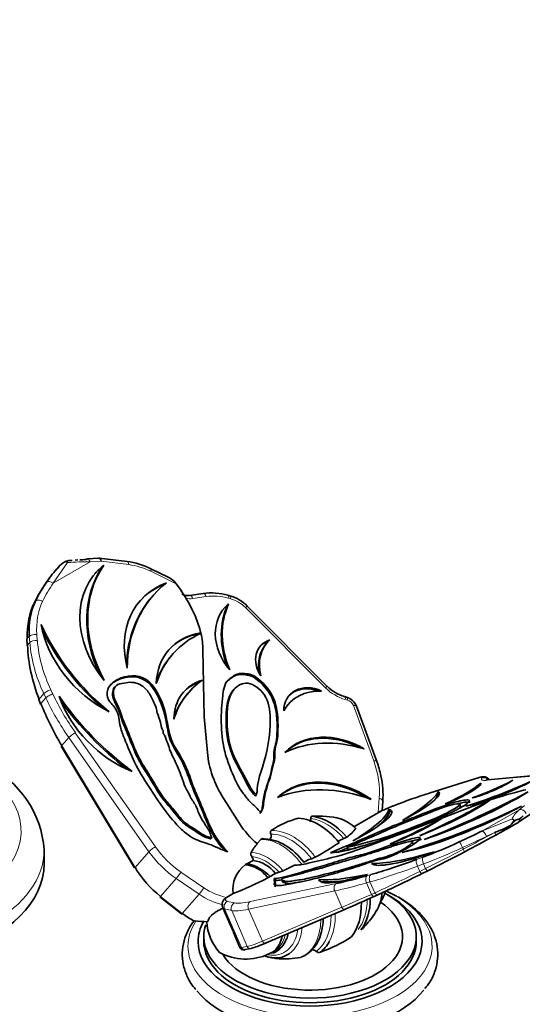
# Model space of a CAD drawing. Units: millimetres. Extents: x 0 to 1593, y 0 to 2240.
# Drawn here: x 398 to 485, y 489 to 660 of the extents above; entities that cross this region are included whole.
import ezdxf
from ezdxf import colors
from ezdxf.entities.mleader import LeaderData, LeaderLine
from ezdxf.math import Vec2, Vec3

# ---------------------------------------------------------------- set-up
doc = ezdxf.new("R2010")
doc.units = ezdxf.units.MM
doc.layers.add('DV7_Défaut', color=7, linetype='Continuous')
doc.layers.add('Défaut', color=7, linetype='Continuous')

# ---------------------------------------------------------------- blocks, each defined once
blk = doc.blocks.new('_DOT')
at = {"color": 0}
blk.add_line((0, 0), (-1, 0), dxfattribs=at)
at = {"color": 0, "const_width": 0.333}
blk.add_lwpolyline([(-0.1665, 0, 1), (0.1665, 0, 1)], format="xyb", close=True, dxfattribs=at)
blk = doc.blocks.new('SE6')
at = {"layer": 'DV7_Défaut', "color": 7, "linetype": 'Continuous', "lineweight": 18}
for p, q in [((403.68, 562.32), (410.08, 566.01)), ((406.17, 565.91), (403.68, 562.32)), ((412.02, 566.14), (410.08, 566.01)), ((416.82, 565.55), (412.02, 566.14)), ((425.1, 562.21), (420.64, 564.39)), ((400.47, 559.07), (400.59, 559.21)), ((430.29, 559.98), (427.97, 559.63)), ((434.56, 559.6), (434.22, 559.7)), ((451.08, 544.11), (437.14, 558.07)), ((399.16, 552.67), (399.51, 553.07)), ((399.16, 552.67), (399.2, 551.55)), ((399.2, 551.55), (399.6, 552)), ((399.6, 552), (399.51, 553.07)), ((400.82, 553.39), (400.91, 552.33)), ((403.26, 543.75), (403.61, 543.02)), ((401.22, 542.15), (402.05, 543.09)), ((401.22, 542.15), (401.53, 541.37)), ((401.53, 541.37), (402.39, 542.35)), ((402.39, 542.35), (402.05, 543.09)), ((454.88, 541.96), (454.53, 542.06)), ((459.47, 531.39), (455.93, 541)), ((405.16, 534.04), (406.4, 535.46)), ((420.34, 515.58), (406.4, 535.46)), ((407.52, 536.29), (421.46, 516.41)), ((405.16, 534.04), (417.92, 512.82)), ((477.71, 528.43), (469.17, 525.79)), ((478.24, 528.37), (478.28, 528.45)), ((487.84, 528.8), (478.98, 528)), ((460.25, 522.47), (460.44, 524.88)), ((462.82, 523.5), (460.8, 522.69)), ((478.38, 519.19), (484.78, 522.88)), ((484.78, 522.88), (485.69, 523.6)), ((478.38, 519.19), (483.52, 521.25)), ((480.43, 518.88), (479.08, 518.25)), ((475.07, 515.99), (474.94, 516.29)), ((417.92, 512.82), (420.34, 515.58)), ((466.92, 514.22), (467.99, 514.62)), ((468.15, 513.44), (467.08, 513.05)), ((467.47, 512.13), (467.08, 513.05)), ((467.47, 512.13), (468.5, 512.64)), ((468.5, 512.64), (468.15, 513.44)), ((422.36, 507.79), (425.08, 510.9)), ((429.08, 508.17), (425.08, 510.9)), ((425.89, 512.04), (429.88, 509.31)), ((458.36, 511.41), (458.98, 511.58)), ((437.98, 506.88), (452.97, 510.05)), ((458.82, 510.31), (458.2, 510.13)), ((459.06, 508.15), (458.2, 510.13)), ((459.65, 508.42), (458.82, 510.31)), ((422.36, 507.79), (426.14, 504.82)), ((426.14, 504.82), (429.08, 508.17)), ((452.67, 508.74), (437.68, 505.57)), ((453.92, 505.89), (452.67, 508.74)), ((459.06, 508.15), (459.65, 508.42)), ((434, 506.93), (435.23, 506.65)), ((440.1, 500.01), (453.92, 505.89)), ((436.45, 498.87), (433.51, 505.6)), ((434.74, 505.32), (433.51, 505.6)), ((437.46, 499.08), (434.74, 505.32)), ((440.1, 500.01), (437.68, 505.57)), ((436.45, 498.87), (437.46, 499.08))]:
    blk.add_line(p, q, dxfattribs=at)
at = {"layer": 'DV7_Défaut', "color": 7, "linetype": 'Continuous', "lineweight": 35}
for p, q in [((405.4, 565.86), (405.84, 566.12)), ((405.84, 566.12), (406.42, 566.24)), ((406.42, 566.24), (406.97, 566.26)), ((407.96, 566.4), (407.51, 566.35)), ((411.64, 566.69), (409.62, 566.56)), ((416.55, 566.09), (411.68, 566.69)), ((412.33, 565.3), (412.49, 565.48)), ((423.7, 563.37), (420.68, 564.84)), ((402.49, 562.47), (403.21, 563.46)), ((403.21, 563.46), (403.26, 563.53)), ((403.35, 563.64), (403.26, 563.52)), ((425.98, 560.96), (425.1, 562.21)), ((429.75, 560.52), (427.42, 560.17)), ((421.12, 560.25), (420.97, 560.07)), ((434.43, 560.11), (434.09, 560.21)), ((434.04, 558.52), (434.19, 558.7)), ((451.39, 544.36), (437.45, 558.33)), ((428.49, 556.34), (428.3, 556.78)), ((429.36, 553.7), (429.2, 553.52)), ((399.11, 552.57), (399.15, 551.45)), ((440.93, 551.98), (440.77, 551.8)), ((429.97, 539.04), (429.74, 550.66)), ((424.49, 549.99), (424.33, 549.81)), ((414.51, 544.37), (414.35, 544.19)), ((435.2, 543.88), (435.04, 543.7)), ((401.16, 542.06), (401.46, 541.28)), ((427.29, 543.34), (427.13, 543.16)), ((454.76, 542.47), (454.4, 542.57)), ((444.62, 541.27), (444.46, 541.09)), ((460.01, 531.28), (456.48, 540.89)), ((430.52, 532.83), (429.97, 539.04)), ((405.08, 533.96), (417.84, 512.74)), ((477.8, 528.48), (469.27, 525.84)), ((488.14, 528.89), (479.28, 528.09)), ((436.1, 520.48), (433.37, 524.77)), ((438.86, 525.27), (439.01, 525.45)), ((439.15, 525.98), (439.01, 525.45)), ((470.82, 525.69), (470.66, 526.05)), ((479.67, 524.56), (479.68, 524.53)), ((482.54, 525.47), (482.16, 525.35)), ((439.67, 522.22), (440.03, 522.9)), ((439.83, 522.4), (440.18, 523.08)), ((440.03, 522.9), (440.18, 523.08)), ((460.91, 522.67), (461.04, 524.35)), ((462.84, 523.53), (460.97, 522.77)), ((462.21, 522.58), (462.05, 522.94)), ((476.79, 523.5), (464.84, 518.91)), ((474.6, 523.47), (474.44, 523.84)), ((460.8, 522.69), (456.02, 519.93)), ((484.5, 521.16), (483.94, 521.03)), ((484.67, 520.71), (486.84, 522.14)), ((480.61, 518.41), (482.47, 519.43)), ((483.94, 521.03), (483.68, 520.67)), ((431.12, 517.82), (431.28, 518)), ((431.24, 518.15), (431.28, 518)), ((439.83, 517.71), (439.19, 516.99)), ((464.84, 518.91), (458.62, 516.6)), ((480.52, 518.93), (480.43, 518.88)), ((454.8, 516.34), (455.41, 516.6)), ((454.96, 515.97), (454.8, 516.34)), ((466.31, 516.91), (466.15, 517.27)), ((402.1, 513.44), (402.1, 515.89)), ((433.84, 515.65), (433.92, 515.75)), ((433.92, 515.75), (434.05, 515.57)), ((451.42, 514.35), (448.07, 513.57)), ((452.81, 515.79), (451.97, 515.39)), ((452.97, 515.42), (452.81, 515.79)), ((438.49, 514.04), (437.47, 513.54)), ((443.68, 512.24), (445.69, 513.23)), ((442.16, 510.89), (442.3, 510.92)), ((442.32, 510.52), (442.16, 510.89)), ((442.46, 510.55), (442.3, 510.92)), ((443.56, 510.9), (443.7, 510.95)), ((467.88, 511.76), (468.91, 512.26)), ((442.32, 510.52), (442.46, 510.55)), ((443.48, 510.65), (443.64, 510.29)), ((450.03, 510.51), (449.93, 510.75)), ((422.24, 507.74), (426.02, 504.77)), ((433.86, 507.63), (434.98, 508.28)), ((459.64, 507.83), (460.23, 508.09)), ((433.18, 505.82), (433.99, 503.96)), ((433.34, 507.12), (433.22, 506.91)), ((440.75, 499.7), (454.56, 505.58)), ((429.88, 500.78), (429.88, 499.96)), ((435.07, 501.48), (436.19, 498.9)), ((466.88, 499.96), (466.88, 500.78)), ((437.1, 498.54), (438.11, 498.74)), ((441.21, 497.77), (441.56, 497.96)), ((441.34, 497.23), (442.12, 497.09))]:
    blk.add_line(p, q, dxfattribs=at)
for centre, radius, start, end in [((409.08, 560.99), 6.1, 127.046, 141.0706), ((405.55, 565.3), 0.873, 44.5733, 70.9112), ((414.86, 553.04), 13.16, 63.7506, 82.6438), ((420.54, 550.34), 21.74, 138.2157, 142.6406), ((421.66, 559.38), 4.48, 43.3845, 62.7511), ((431.2, 550.17), 10.45, 73.9364, 97.9523), ((427.12, 562.15), 2, 237.2199, 278.6375), ((432.52, 553.45), 6.94, 44.7171, 74.0193), ((456.34, 549.26), 6.96, 224.6744, 253.8504), ((454.04, 539.97), 2.6, 20.7071, 74.1005), ((384.65, 514.76), 17.46, 3.6613, 64.9266), ((440.29, 524.46), 20.87, 11.9373, 19.0767), ((446.92, 525.52), 14.17, 355.2829, 13.3123), ((449.48, 508.08), 13.66, 103.0462, 125.0714), ((449.85, 506.3), 15.48, 75.7169, 93.9917), ((483.19, 520.13), 1.17, 50.3056, 73.5236), ((484.43, 521.88), 0.722, 275.4114, 306.3185), ((497.17, 506.77), 19.04, 127.9036, 130.2763), ((450.4, 524.25), 7.54, 305.5035, 322.3385), ((456.68, 581.61), 67.07, 290.8289, 292.6297), ((481.44, 522.24), 2.74, 292.4445, 325.0544), ((453.58, 519.91), 2.16, 288.8046, 303.6472), ((448.65, 509.2), 12.25, 140.5828, 149.3167), ((423.13, 562.52), 54.57, 298.6561, 303.733), ((437.22, 513.98), 1.27, 3.0471, 37.0155), ((447.6, 517.77), 3.56, 286.7822, 298.4089), ((440.37, 508.95), 5.43, 127.0015, 187.1378), ((437.46, 513.16), 0.379, 87.9041, 160.7883), ((436.67, 508.01), 5.29, 34.6586, 85.3414), ((435.28, 505.17), 8.65, 44.6682, 75.3318), ((437.74, 508.27), 5.82, 37.36, 82.64), ((418.81, 551.88), 46.5, 290.3472, 298.5291), ((440.27, 512.85), 1.97, 292.3047, 306.0723), ((428.5, 534.08), 26.24, 299.5422, 301.9009), ((443.91, 507.91), 4.19, 102.8092, 111.6767), ((442.23, 515.22), 3.31, 283.1832, 296.0184), ((451.77, 512.17), 10.34, 337.2132, 340.2446), ((434.03, 506.39), 0.973, 147.2383, 213.3437), ((451.29, 509.95), 9.81, 315.1813, 332.0381), ((439.57, 504.04), 9.2, 184.0613, 220.7607), ((440.1, 504.31), 10.61, 343.5334, 357.8819), ((452.86, 507.62), 7.14, 307.9111, 320.2465), ((444.56, 502.57), 5.85, 293.122, 347.4757), ((441.96, 521.58), 24.89, 289.3049, 303.2258), ((441.46, 501.2), 2.9, 322.896, 344.0716), ((437.16, 506.49), 9.61, 241.677, 294.899), ((449.93, 498.79), 0.748, 228.701, 290.3181)]:
    blk.add_arc(centre, radius, start, end, dxfattribs=at)
at = {"layer": 'DV7_Défaut', "color": 7, "linetype": 'Continuous', "lineweight": 18}
blk.add_arc((485.02, 521.87), 1.04, 21.2476, 103.4754, dxfattribs=at)
for centre, major_axis, ratio, start_param, end_param in [((408.11, 563.77), (9.61, 0.26), 0.232623, 1.358533, 1.767271), ((416.43, 565.1), (-0.122, -0.993), 0.387178, 2.088401, 3.141593), ((417.76, 555.67), (-8.38, 7.35), 0.801229, 5.039364, 5.416121), ((433.76, 539.73), (-28.33, 24.84), 0.801229, 0.094203, 0.21504), ((403.29, 561.87), (-0.824, 0.567), 0.595705, 4.642258, 6.213054), ((429.9, 559.53), (0.147, -0.989), 0.494999, 1.968055, 3.141593), ((401.44, 558.7), (-0.899, 0.438), 0.584577, 4.55436, 6.125157), ((414.29, 551.57), (-11.05, 9.69), 0.801229, 0.21504, 0.690866), ((426.89, 562.55), (2.48, -2.18), 0.801229, 5.297534, 5.686605), ((427.57, 559.18), (0.147, -0.989), 0.494999, 1.968055, 3.136109), ((433.55, 551.13), (-7.53, 6.6), 0.801229, 5.252244, 5.686605), ((433.82, 559.25), (-0.269, -0.963), 0.307563, 2.14053, 3.141586), ((434.17, 559.15), (-0.269, -0.963), 0.307563, 2.14053, 3.141469), ((434.23, 555.37), (3.72, -3.26), 0.801229, 1.487746, 2.110651), ((436.75, 557.62), (-0.708, -0.706), 0.049637, 3.141593, 4.072593), ((400.43, 552.94), (-0.997, -0.081), 0.461151, 4.268235, 5.839031), ((400.52, 551.88), (-0.997, -0.081), 0.461151, 4.268235, 5.839031), ((423.76, 548.73), (-19.84, 17.39), 0.801229, 0.690866, 1.072212), ((424.16, 549.18), (-19.08, 16.73), 0.801229, 0.690866, 1.072212), ((402.87, 543.3), (-0.905, -0.426), 0.286125, 4.131887, 5.702684), ((450.68, 543.66), (-0.708, -0.706), 0.049637, 3.141593, 4.072593), ((454.97, 547.72), (4.97, -4.36), 0.801229, 4.629339, 5.252244), ((403.21, 542.57), (-0.905, -0.426), 0.286125, 4.131887, 5.702684), ((435.76, 551.03), (-30.48, 26.71), 0.801229, 1.072212, 1.274868), ((436.16, 551.48), (-29.72, 26.05), 0.801229, 1.072212, 1.274868), ((454.13, 541.61), (-0.269, -0.963), 0.307563, 2.14053, 3.141188), ((454.49, 541.51), (-0.269, -0.963), 0.307563, 2.14053, 3.140893), ((454.79, 540.83), (0.995, -0.872), 0.801229, 0.974216, 2.110651), ((455.54, 540.55), (-0.938, -0.346), 0.336168, 3.141593, 4.158984), ((407.12, 535.84), (-0.819, -0.574), 0.174498, 4.092104, 5.662901), ((459.07, 530.94), (-0.938, -0.346), 0.336168, 3.141485, 4.158984), ((444.89, 529.21), (12.75, -11.18), 0.801229, 0.539855, 0.974216), ((370.6, 519.15), (-27.5, 0), 0.57735, 0, 3.926991), ((477.07, 527.97), (-1.21, -0.53), 0.157161, 2.960373, 4.096808), ((478.1, 527.52), (0.296, -0.955), 0.570258, 3.141593, 3.334097), ((484.28, 530.79), (6.06, 2.64), 0.157161, 2.960373, 3.583278), ((478.64, 527.46), (0.9, -0.436), 0.971401, 1.17125, 2.418264), ((478.68, 527.55), (0.9, -0.436), 0.971401, 1.076145, 2.418264), ((479.37, 527.09), (0.09, -0.996), 0.892798, 3.141593, 3.497981), ((460.04, 524.43), (-0.997, 0.077), 0.513262, 3.141619, 4.345869), ((486.74, 518.37), (0.93, 5.47), 0.724377, 0.733778, 1.142516), ((450.37, 510.77), (-4.52, 10.24), 0.640955, 5.167064, 5.916873), ((480.89, 519.57), (4.5, 2.3), 0.071451, -0.938754, -0.677711), ((484.34, 521.21), (-0.329, 0.502), 0.855244, 3.141593, 4.346308), ((482.19, 519.96), (-0.287, 0.527), 0.292778, 3.141593, 4.064057), ((442.45, 507.27), (-4.43, 10.04), 0.640955, 5.063457, 6.022378), ((444.11, 508.01), (-4.52, 10.24), 0.640955, 5.076901, 6.009428), ((444.47, 508.16), (-4.71, 10.68), 0.640955, 5.059805, 6.028612), ((467.47, 519.59), (35.46, 15.45), 0.157161, -1.427201, -1.306364), ((469.2, 515.6), (34.39, 17.9), 0.061416, -1.431442, -1.270369), ((478.78, 518.28), (-0.438, 0.899), 0.258114, 4.54899, 6.119786), ((480.32, 518.94), (-0.287, 0.527), 0.292778, 3.141593, 4.529259), ((421.06, 515.96), (-0.819, -0.574), 0.174498, 4.092104, 5.662901), ((431.69, 521.84), (-10.62, 9.31), 0.801229, 1.274868, 1.71973), ((471.91, 517.63), (14.39, 6.27), 0.157161, 4.380158, 4.855984), ((472.67, 515.87), (-13.97, -7.24), 0.063621, 1.234273, 1.710099), ((474.75, 516.37), (-0.42, 0.907), 0.141324, 4.552961, 6.123757), ((474.95, 516.05), (-0.282, 0.53), 0.132321, 3.081258, 4.545339), ((370.6, 515.89), (-31.5, 0), 0.57735, 0.003518, 3.141232), ((431.3, 521.39), (11.38, -9.97), 0.801229, 4.41646, 4.861322), ((440.17, 506.27), (-3.9, 8.85), 0.640955, 5.144571, 5.982908), ((439.91, 506.15), (-3.65, 8.28), 0.640955, 5.183299, 5.94418), ((467.32, 513.31), (-0.349, 0.937), 0.3221, 0.16678, 1.737576), ((468.39, 513.71), (-0.349, 0.937), 0.3221, 0.16678, 1.737576), ((473.4, 520.07), (-24.18, -10.53), 0.157161, 0.85722, 1.238565), ((468.64, 512.8), (-0.266, 0.538), 0.336003, 1.703581, 3.141593), ((425.5, 511.59), (-0.565, -0.825), 0.088786, 0.636122, 2.206919), ((458.75, 510.5), (-0.272, 0.962), 0.646408, 0.207464, 1.778261), ((459.38, 510.68), (-0.272, 0.962), 0.646408, 0.207464, 1.778261), ((474.51, 517.53), (-23.46, -12.19), 0.062118, 0.852962, 1.234307), ((467.62, 512.29), (-0.266, 0.538), 0.336003, 1.703581, 3.141593), ((429.49, 508.86), (-0.565, -0.825), 0.088786, 0.636122, 2.206919), ((433.67, 515.71), (6.94, -6.08), 0.801229, 4.861322, 5.346516), ((453.36, 509.15), (-0.207, 0.978), 0.783455, 0.25567, 1.826467), ((480.6, 525.14), (-37.15, -16.19), 0.157161, 0.654564, 0.85722), ((448.38, 499.14), (-21.25, 0), 0.57735, 0, 3.926991), ((433.28, 515.26), (7.69, -6.74), 0.801229, 4.861322, 5.329216), ((442.16, 510.81), (8.46, 3.69), 0.157161, 2.866101, 3.351294), ((481.9, 522.15), (-36.04, -18.75), 0.061347, 0.650325, 0.852981), ((459.4, 508.37), (-0.249, 0.546), 0.660351, 1.678189, 3.141593), ((459.98, 508.64), (-0.249, 0.546), 0.660351, 1.678189, 3.141593), ((442.55, 509.91), (9.38, 4.09), 0.157161, 3.141593, 3.351294), ((434.4, 506.03), (0.223, 0.975), 0.965938, 0.652697, 2.223494), ((435.62, 505.74), (0.223, 0.975), 0.965938, 0.652697, 2.223494), ((447.71, 512.59), (-12.95, -5.64), 0.157161, 0.209702, 0.654564), ((438.37, 505.97), (-0.207, 0.978), 0.783455, 0.25567, 1.826467), ((454.33, 506.13), (-0.235, 0.552), 0.796658, 1.673463, 3.141593), ((450.37, 510.77), (4.52, -10.24), 0.640955, 0.332928, 0.956988), ((448.11, 511.69), (-13.87, -6.04), 0.157161, 0.209702, 0.654564), ((444.11, 508.01), (4.52, -10.24), 0.640955, 0.12949, 0.961394), ((444.47, 508.16), (4.71, -10.68), 0.640955, 0.461139, 0.988891), ((448.38, 499.14), (-21.25, 0), 0.57735, 5.919909, 6.283185), ((440.17, 506.27), (-3.9, 8.85), 0.640955, 3.269085, 3.998692), ((442.45, 507.27), (-4.43, 10.04), 0.640955, 3.119315, 4.092333), ((439.91, 506.15), (-3.65, 8.28), 0.640955, 2.718452, 3.939082), ((438.42, 505.5), (-3.32, 7.53), 0.640955, 3.039317, 3.843388), ((445.3, 503.6), (9.11, 4.71), 0.065605, 3.137259, 3.346961), ((436.98, 499.13), (-0.12, 0.588), 0.977368, 1.808802, 3.141593), ((450.55, 506.08), (-13.46, -6.98), 0.063761, 0.205406, 0.650268), ((437.99, 499.33), (-0.12, 0.588), 0.977368, 1.808802, 3.141593), ((440.52, 500.25), (-0.235, 0.552), 0.796658, 1.673463, 3.141593)]:
    blk.add_ellipse(centre, major_axis=major_axis, ratio=ratio, start_param=start_param, end_param=end_param, dxfattribs=at)
at = {"layer": 'DV7_Défaut', "color": 7, "linetype": 'Continuous', "lineweight": 35}
for centre, major_axis, ratio, start_param, end_param in [((407.86, 564.66), (8.96, 0.92), 0.183606, 1.375826, 1.504617), ((411.63, 565.69), (-0.03, -1), 0.42793, 2.047998, 3.181996), ((423.69, 553.13), (12.58, -11.03), 0.801229, 2.999483, 4.515538), ((430.55, 551.5), (-17.21, 15.09), 0.801229, 0.089388, 1.085274), ((430.71, 551.68), (-17.21, 15.09), 0.801229, 0.089388, 1.142448), ((423.53, 552.95), (12.58, -11.03), 0.801229, 2.999483, 3.141593), ((431.63, 537.29), (-23.56, 31.01), 0.8086, 0.217535, 0.378607), ((433.37, 539.28), (-29.09, 25.49), 0.801229, 0.094203, 0.21504), ((403.73, 563.16), (0.475, -0.367), 0.566958, 3.110637, 3.141593), ((431.45, 548.24), (12.61, -11.06), 0.801229, 2.735074, 4.019253), ((441.64, 542.27), (20.51, -17.98), 0.801229, 2.999995, 3.754333), ((431.29, 548.06), (12.61, -11.06), 0.801229, 2.735074, 3.141593), ((424.71, 561.76), (-0.93, 1.42), 0.341652, 4.807448, 4.994473), ((411.53, 553.3), (15, -13.14), 0.801229, 1.026858, 1.274868), ((413.13, 550.25), (-9.62, 12.54), 0.808693, 0.37479, 0.850616), ((413.89, 551.12), (-11.8, 10.35), 0.801229, 0.21504, 0.690866), ((441.48, 542.09), (20.51, -17.98), 0.801229, 3.141593, 3.722285), ((440.64, 551.74), (7.16, -6.27), 0.801229, 3.011666, 4.533788), ((448.62, 549.99), (-12.83, 11.25), 0.801229, 0.236132, 0.97661), ((448.78, 550.17), (-12.83, 11.25), 0.801229, 0.236132, 1.026137), ((440.48, 551.56), (7.16, -6.27), 0.801229, 3.011666, 3.141593), ((414.89, 553.52), (12.16, -10.66), 0.801229, 0.84242, 1.026858), ((430.97, 562.3), (-26.67, 23.38), 0.801229, 1.059344, 1.614664), ((418.57, 554.49), (14.14, -12.39), 0.801229, 3.935011, 5.022182), ((430.81, 562.12), (-26.67, 23.38), 0.801229, 1.084252, 1.581951), ((433.8, 542), (9.97, -8.74), 0.801229, 2.556292, 3.728212), ((399.71, 552.59), (0.6, 0.021), 0.380058, 2.716716, 3.141593), ((440.75, 535.74), (16.26, -14.25), 0.801229, 2.792363, 3.480364), ((433.64, 541.82), (9.97, -8.74), 0.801229, 2.556292, 3.141593), ((414.89, 553.52), (12.16, -10.66), 0.801229, 0.631134, 0.835275), ((443.58, 548.05), (3.83, -3.36), 0.801229, 2.670893, 4.397746), ((447.13, 546.55), (6.2, -5.43), 0.801229, 3.044929, 4.02371), ((443.42, 547.87), (3.83, -3.36), 0.801229, 2.670893, 3.112298), ((399.75, 551.48), (0.6, 0.021), 0.380058, 2.716716, 3.141593), ((422.66, 547.47), (-16.1, 21.12), 0.808631, 0.853218, 1.234563), ((446.97, 546.37), (6.2, -5.43), 0.801229, 3.141593, 3.928084), ((440.59, 535.56), (16.26, -14.25), 0.801229, 3.141593, 3.449955), ((433.96, 536.74), (7.58, -6.65), 0.801229, 2.666993, 3.757191), ((441.81, 530.61), (14.53, -12.73), 0.801229, 2.937982, 3.486202), ((433.8, 536.56), (7.58, -6.65), 0.801229, 2.687794, 3.141593), ((449.01, 539.07), (4.25, -3.73), 0.801229, 1.917411, 3.766469), ((451.95, 534.85), (7.33, -6.42), 0.801229, 2.360283, 3.323597), ((448.85, 538.89), (4.25, -3.73), 0.801229, 2.00286, 3.115179), ((401.72, 542.28), (0.558, 0.219), 0.190468, 2.576713, 3.141593), ((438.82, 560.73), (-35.42, 31.05), 0.801229, 1.274868, 1.666393), ((421.06, 544.95), (14.29, -12.52), 0.801229, 4.109065, 5.115381), ((438.66, 560.55), (-35.42, 31.05), 0.801229, 1.293435, 1.645783), ((441.66, 530.43), (14.53, -12.73), 0.801229, 3.141593, 3.453509), ((402.02, 541.5), (0.558, 0.219), 0.190468, 2.576713, 3.141593), ((434.46, 549.54), (-24.69, 32.5), 0.808597, 1.235898, 1.438554), ((451.79, 534.67), (7.33, -6.42), 0.801229, 3.141593, 3.283209), ((453.35, 523.96), (-9.72, 8.52), 0.801229, 4.93901, 6.234373), ((455.72, 515.06), (-16.34, 14.33), 0.801229, 5.219534, 5.953849), ((453.19, 523.78), (-9.72, 8.52), 0.801229, 5.01421, 6.206019), ((405.59, 534.27), (0.514, 0.309), 0.077024, 2.530144, 3.141593), ((446.59, 530.75), (-13.2, 11.57), 0.801229, 0.697219, 1.221664), ((452.91, 514.74), (-10.91, 9.56), 0.801229, 4.847655, 6.194988), ((452.76, 514.56), (-10.91, 9.56), 0.801229, 4.911339, 6.167575), ((482.68, 527.46), (8.73, 3.8), 0.157161, 3.678829, 5.200951), ((484.33, 529.64), (-15.64, -6.81), 0.157161, 0.903294, 1.6933), ((480.04, 526.99), (4.67, 2.04), 0.157161, 3.814871, 5.541724), ((479.92, 527.62), (-7.56, -3.29), 0.157161, 1.047314, 2.026095), ((455.09, 503.91), (-18.91, 16.57), 0.801229, 5.153198, 5.889445), ((472.93, 525.26), (-5.18, -2.26), 0.157161, 1.304555, 3.153613), ((469.73, 524.58), (8.94, 3.89), 0.157161, 4.88902, 5.852334), ((472.2, 518.28), (18.28, 7.96), 0.157161, 0.654564, 0.902573), ((461.06, 519.88), (15.55, 6.77), 0.157161, 0.955215, 1.389576), ((459.02, 520.69), (-11.85, -5.16), 0.157161, 1.978244, 3.273607), ((450.76, 517.93), (19.92, 8.68), 0.157161, 5.400361, 6.134675), ((469.44, 521.42), (12.15, 5.29), 0.157161, 4.484405, 5.656325), ((465.75, 521.31), (19.82, 8.64), 0.157161, 4.732252, 5.420254), ((474.96, 523.12), (15.38, 6.7), 0.157161, 4.193363, 5.477543), ((472.87, 524.24), (-25.01, -10.89), 0.157161, 1.316691, 2.07103), ((469.57, 524.88), (0.296, -0.955), 0.570258, 3.141593, 3.334097), ((450.91, 517.57), (19.92, 8.68), 0.157161, -0.432555, -0.14851), ((459.18, 520.32), (-11.85, -5.16), 0.157161, 3.238943, 3.273607), ((473.77, 519.52), (14.82, 6.46), 0.157161, 1.094156, 1.298297), ((473.77, 519.52), (14.82, 6.46), 0.157161, 0.902573, 1.087012), ((449.29, 516.83), (-13.3, -5.79), 0.157161, 2.017629, 3.364962), ((438.95, 513.23), (23.05, 10.04), 0.157161, 5.464764, 6.201011), ((463.21, 522.6), (0.373, -0.928), 0.17799, 3.141593, 3.30199), ((476.91, 522.41), (15.34, 6.68), 0.157161, 3.697078, 5.213134), ((478.23, 524.25), (-20.98, -9.14), 0.157161, 0.786984, 1.840044), ((448.87, 510.11), (-4.79, 10.86), 0.640955, 5.110014, 5.977928), ((450.74, 510.93), (-4.61, 10.44), 0.640955, 5.160026, 5.924963), ((454.03, 512.38), (-3.93, 8.92), 0.640955, 5.33694, 5.732629), ((439.11, 512.87), (23.05, 10.04), 0.157161, 5.785321, 6.201011), ((461.16, 521.77), (-1.34, 0.11), 0.66747, 4.956453, 5.515493), ((449.45, 516.47), (-13.3, -5.79), 0.157161, 3.228356, 3.364962), ((464.06, 519.36), (9.25, 4.03), 0.157161, 4.455426, 5.545624), ((460.86, 519.61), (17.71, 7.72), 0.157161, 4.726415, 5.274635), ((445.43, 524.69), (9.31, -8.16), 0.801229, 4.363256, 4.743293), ((481.16, 519.04), (3.96, 2.06), 0.05991, -1.2675, -0.541016), ((484.34, 521.21), (-0.329, 0.502), 0.855244, 3.026005, 3.141593), ((443.04, 507.53), (-4.34, 9.85), 0.640955, 5.082339, 6.002204), ((467.07, 520.5), (34.54, 15.05), 0.157161, -1.427201, -1.306364), ((469.48, 515.07), (33.84, 17.66), 0.05991, -1.431402, -1.2675), ((480.32, 518.94), (-0.287, 0.527), 0.292778, 3.079045, 3.141593), ((462.93, 521.32), (-16.09, -7.01), 0.157161, 0.707768, 1.232212), ((471.51, 518.53), (-13.47, -5.87), 0.157161, 1.238565, 1.714391), ((473, 520.98), (-23.26, -10.13), 0.157161, 0.85722, 1.238565), ((476.26, 521.18), (-17.23, -7.51), 0.157161, 0.048842, 1.136013), ((489.33, 528.6), (-32.52, -14.17), 0.157161, 0.314767, 0.870087), ((472.95, 515.34), (13.42, 7), 0.05991, 4.375957, 4.851783), ((370.6, 513.44), (-31.5, 0), 0.57735, 0, 3.141593), ((418.35, 513.05), (0.514, 0.309), 0.077024, 2.530144, 3.141593), ((428.86, 518.61), (-9.27, 12.08), 0.808699, 1.434375, 1.879237), ((456.19, 518.48), (-11.35, -4.94), 0.157161, 0.327732, 0.707768), ((489.49, 528.24), (-32.52, -14.17), 0.157161, 0.397492, 0.537724), ((467.38, 518.21), (17.42, 7.59), 0.157161, 3.097236, 4.103552), ((490.86, 530.68), (-43.18, -18.81), 0.157161, 0.263039, 0.654564), ((480.2, 526.04), (-36.24, -15.79), 0.157161, 0.654564, 0.85722), ((474.78, 517), (-22.91, -11.95), 0.05991, 0.853019, 1.234364), ((468.64, 512.8), (-0.266, 0.538), 0.336003, 3.141593, 3.205092), ((491.01, 530.32), (-43.18, -18.81), 0.157161, 0.269894, 0.489574), ((422.61, 508.21), (0.371, 0.472), 0.176446, 3.141593, 3.786553), ((448.38, 499.96), (-19.5, 0), 0.57735, 0, 3.952972), ((448.38, 500.78), (-18.5, 0), 0.57735, 0, 3.930512), ((482.18, 521.62), (-35.49, -18.51), 0.05991, 0.650363, 0.853019), ((450.74, 510.93), (4.61, -10.44), 0.640955, 0.326467, 0.970925), ((454.03, 512.38), (3.93, -8.92), 0.640955, 0.421107, 0.838529), ((459.98, 508.64), (-0.249, 0.546), 0.660351, 3.141593, 3.221265), ((455.83, 513.18), (3.35, -7.58), 0.640955, 0.339879, 0.688744), ((448.38, 499.14), (-21.25, 0), 0.57735, 3.926991, 4.041282), ((448.38, 500.78), (-16.11, 0), 0.57735, 0.347883, 3.84669), ((448.87, 510.11), (4.79, -10.86), 0.640955, 0.318617, 0.995895), ((426.39, 505.24), (0.371, 0.472), 0.176446, 3.141593, 3.786553), ((430.53, 512.13), (6.3, -8.14), 0.808766, 5.017634, 5.260159), ((449.15, 494.77), (-16.16, 21.33), 0.309918, 0.907525, 1.018544), ((454.33, 506.13), (-0.235, 0.552), 0.796658, 3.141593, 3.240637), ((428.59, 509.92), (11.28, -1.76), 0.558227, 4.763538, 4.971439), ((448.38, 499.96), (-19.5, 0), 0.57735, 5.973207, 6.283185), ((448.38, 500.78), (-18.5, 0), 0.57735, 6.090976, 6.283185), ((443.48, 507.78), (8.38, 6.35), 0.160578, -3.291477, -3.180458), ((438.94, 505.72), (-3.33, 7.54), 0.640955, 3.683241, 3.842743), ((448.38, 499.96), (-18.5, 0), 0.57735, 0, 3.141593), ((445.3, 503.6), (9.11, 4.71), 0.065605, -3.17875, -3.145926), ((437.99, 499.33), (-0.12, 0.588), 0.977368, 3.141593, 3.428022), ((450.82, 505.55), (-12.91, -6.74), 0.05991, 0.205501, 0.650363), ((444.47, 508.16), (4.71, -10.68), 0.640955, 0.157124, 0.461139), ((440.17, 506.27), (-3.9, 8.85), 0.640955, 2.597639, 3.269085), ((448.38, 496.6), (-21.69, 0), 0.57735, 0.433902, 2.719425)]:
    blk.add_ellipse(centre, major_axis=major_axis, ratio=ratio, start_param=start_param, end_param=end_param, dxfattribs=at)
for points in [[(409.43, 566.45), (409.48, 566.52), (409.55, 566.55), (409.62, 566.56)], [(454.85, 516.2), (454.2, 515.93), (453.58, 515.68), (452.97, 515.42)], [(466.31, 516.91), (466.33, 516.87), (466.32, 516.83), (466.28, 516.77)], [(442.46, 510.55), (442.73, 510.57), (443.06, 510.62), (443.43, 510.69)]]:
    blk.add_open_spline(points, degree=3, dxfattribs=at)
at = {"layer": 'DV7_Défaut', "color": 7, "linetype": 'Continuous', "lineweight": 18}
blk.add_open_spline([(409.62, 566.56), (409.67, 566.56), (409.73, 566.54), (409.9, 566.43), (410.01, 566.24), (410.08, 566.01)], degree=3, knots=[0, 0, 0, 0, 0.308145, 0.308145, 1, 1, 1, 1], dxfattribs=at)
blk.add_rational_spline([(420.68, 564.84), (420.77, 564.8), (420.64, 564.39)], [0.859729844197, 0.823478140162, 1], degree=2, dxfattribs=at)
at = {"layer": 'DV7_Défaut', "color": 7, "linetype": 'Continuous', "lineweight": 35}
for points, knots in [([(434.05, 515.57), (433.24, 515.79), (430.42, 517.21), (428.25, 517.58), (424.28, 520.8), (421.05, 525.78), (417.72, 530.93), (416.31, 534.78), (415.14, 537.48), (415.13, 540.23), (412.98, 541.97), (412.97, 544.34), (415.81, 546.47), (419.67, 546.36), (422.55, 542.42), (423.48, 538.9), (424.07, 534.67), (426.6, 531.35), (427.9, 527.15), (429.1, 524.51), (429.65, 523.19), (430.73, 520.6), (431.67, 517.87), (433.92, 515.75)], [0, 0, 0, 0, 0.042026, 0.085135, 0.111885, 0.212537, 0.266583, 0.316885, 0.34413, 0.382708, 0.408599, 0.435349, 0.481623, 0.549097, 0.572626, 0.642451, 0.679677, 0.729815, 0.780587, 0.829101, 0.829101, 0.829101, 1, 1, 1, 1]), ([(413.53, 544.48), (413.99, 545), (416.09, 546.28), (419.51, 546.18), (422.39, 542.24), (423.33, 538.72), (423.92, 534.49), (426.44, 531.17), (427.74, 526.97), (428.94, 524.33), (429.49, 523.01), (430.57, 520.42), (431.52, 517.69), (433.77, 515.57)], [0, 0, 0, 0, 0.056269, 0.179108, 0.221944, 0.349064, 0.416837, 0.508115, 0.600548, 0.68887, 0.68887, 0.68887, 1, 1, 1, 1]), ([(431.28, 518), (431.25, 518.01), (431.18, 518.02), (429.9, 518.3), (428.95, 519.19), (426.61, 520.49), (425.56, 521.77), (424.3, 523.33), (422.29, 525.57), (420.73, 528.57), (418.58, 531.7), (417.41, 534.73), (416.44, 537.1), (415.67, 538.93), (415.32, 540.32), (414.38, 541.93), (414.05, 543.38), (414.43, 544.67), (416.05, 544.95), (417.36, 545.17), (418.77, 544.73), (419.92, 543.89), (420.81, 542.47), (421.22, 541.48), (421.65, 540.51), (421.79, 539.56), (422.39, 538.21), (422.45, 537.16), (422.92, 536.54), (422.71, 536.21), (423.15, 535.84), (423.26, 535.08), (423.66, 534.43), (424.03, 533.01), (425.06, 531.11), (426.05, 528.57), (426.64, 526.74), (427.29, 525.76), (427.65, 524.75), (428.36, 523.96), (428.89, 522.6), (429.49, 521.07), (430.85, 519.37), (431.07, 518.46), (431.24, 518.15)], [0, 0, 0, 0, 0.001455, 0.003396, 0.052031, 0.082837, 0.108953, 0.133041, 0.164701, 0.235203, 0.271468, 0.326856, 0.369586, 0.387423, 0.411072, 0.442256, 0.464332, 0.490739, 0.514856, 0.539292, 0.565221, 0.583404, 0.610867, 0.628306, 0.638632, 0.65189, 0.67719, 0.69483, 0.70201, 0.705264, 0.712126, 0.718255, 0.740106, 0.744881, 0.785204, 0.835283, 0.862843, 0.875603, 0.881654, 0.910224, 0.91579, 0.951472, 0.983361, 1, 1, 1, 1]), ([(440.18, 523.08), (440.29, 523.9), (440.45, 525.34), (441.08, 527.51), (441.57, 528.78), (441.9, 530.49), (442.32, 531.8), (442.19, 533.47), (442.73, 534.92), (442.87, 537.84), (442.69, 542.08), (440.3, 545.06), (438.29, 546.44), (436.61, 546.64), (435.47, 546.57), (434.48, 545.71), (433.71, 545.18), (433.41, 544.01), (433.23, 543.28), (432.86, 540.02), (432.71, 535.16), (434.51, 529.94), (435.96, 526.65), (437.17, 525.2), (437.93, 524.23), (438.68, 523.62), (439.2, 523.05), (439.66, 522.55), (439.83, 522.4)], [0, 0, 0, 0, 0.049317, 0.085979, 0.112973, 0.14801, 0.172683, 0.200043, 0.225626, 0.26157, 0.352688, 0.427429, 0.451212, 0.470965, 0.508676, 0.532619, 0.551321, 0.580233, 0.588898, 0.5983, 0.764013, 0.819062, 0.888639, 0.929044, 0.947002, 0.964061, 0.987406, 1, 1, 1, 1]), ([(440.03, 522.9), (440.13, 523.72), (440.29, 525.16), (440.92, 527.33), (441.42, 528.6), (441.75, 530.31), (442.16, 531.62), (442.03, 533.29), (442.58, 534.74), (442.71, 537.66), (442.53, 541.9), (440.14, 544.88), (438.13, 546.26), (436.46, 546.46), (435.32, 546.39), (434.38, 545.57), (433.96, 545.28), (433.82, 545.12)], [0, 0, 0, 0, 0.090153, 0.157171, 0.206517, 0.270565, 0.315667, 0.365682, 0.412447, 0.478154, 0.644719, 0.781345, 0.824821, 0.86093, 0.929867, 0.973635, 1, 1, 1, 1]), ([(431.12, 517.82), (431.09, 517.83), (431.03, 517.84), (429.74, 518.12), (428.79, 519.01), (426.46, 520.31), (425.4, 521.59), (424.15, 523.15), (422.13, 525.39), (420.58, 528.39), (418.42, 531.52), (417.25, 534.55), (416.29, 536.92), (415.51, 538.75), (415.16, 540.14), (414.23, 541.75), (413.91, 543.13), (414.11, 543.91), (414.35, 544.19)], [0, 0, 0, 0, 0.0029915, 0.0069803, 0.1069426, 0.1702603, 0.2239375, 0.2734484, 0.338521, 0.4834266, 0.557966, 0.6718066, 0.7596326, 0.796294, 0.8449011, 0.9089962, 0.9543694, 1, 1, 1, 1]), ([(438.86, 525.27), (437.99, 526.06), (436.99, 528.47), (434.1, 533.08), (433.56, 538.63), (434.02, 542.49), (435.02, 543.67), (435.04, 543.7)], [0, 0, 0, 0, 0.178619, 0.405704, 0.734179, 0.99336, 1, 1, 1, 1]), ([(439.01, 525.45), (438.15, 526.24), (437.15, 528.65), (434.25, 533.26), (433.72, 538.81), (434.3, 543.69), (437.55, 545.57), (441.11, 542.81), (441.8, 537.05), (440.62, 531.57), (439.15, 527.48), (439.15, 525.98)], [0, 0, 0, 0, 0.079563, 0.180714, 0.327028, 0.442477, 0.515309, 0.590861, 0.688138, 0.893173, 1, 1, 1, 1]), ([(479.53, 528.11), (479.52, 528.13), (479.45, 528.25), (479.27, 528.42), (479, 528.56), (478.74, 528.62), (478.47, 528.63), (478.18, 528.58), (477.95, 528.52), (477.8, 528.48)], [0, 0, 0, 0, 0.030915, 0.191919, 0.3282, 0.454991, 0.58644, 0.769964, 1, 1, 1, 1]), ([(479.28, 528.09), (479.18, 528.09), (479.07, 528.08), (479.04, 528.08), (479.04, 528.09)], [0, 0, 0, 0, 0.713208, 1, 1, 1, 1]), ([(451.97, 515.39), (452.06, 515.39), (452.39, 515.43), (452.77, 515.49), (453.1, 515.47), (453.8, 515.6), (454.82, 515.76), (457.64, 516.59), (462.32, 518.06), (467.42, 520.07), (470.95, 521.51), (471.77, 521.86), (473.1, 522.43), (473.96, 522.91), (475.26, 523.6), (475.79, 524.02), (476.25, 524.52), (475.63, 524.66), (473.5, 524.29), (469.19, 522.65), (466.1, 521.43), (464.38, 520.65), (462.7, 520.03), (461.19, 519.36), (459.28, 518.56), (457.77, 517.88), (455.27, 516.79), (453.71, 516.15), (452.81, 515.79)], [0, 0, 0, 0, 0.012594, 0.035939, 0.052998, 0.070956, 0.111361, 0.180938, 0.235987, 0.4017, 0.411102, 0.419767, 0.448679, 0.467381, 0.491324, 0.529035, 0.548788, 0.572571, 0.647312, 0.73843, 0.774374, 0.799957, 0.827317, 0.85199, 0.887027, 0.914021, 0.950683, 1, 1, 1, 1]), ([(455.41, 516.6), (456.96, 517.2), (461.78, 519.35), (467.93, 521.96), (473.63, 524.04), (475.06, 523.92), (471.81, 522.04), (466.51, 519.88), (460.98, 517.83), (457.37, 516.98), (455.27, 516.36), (454.8, 516.34)], [0, 0, 0, 0, 0.106827, 0.311862, 0.409139, 0.484691, 0.557523, 0.672972, 0.819286, 0.920437, 1, 1, 1, 1]), ([(476.23, 524.18), (476.18, 524.2), (475.76, 524.26), (475.03, 524.16), (474.21, 523.95)], [0, 0, 0, 0, 0.178109, 1, 1, 1, 1]), ([(474.6, 523.47), (474.62, 523.43), (474.58, 523.33), (474.4, 523.17), (474.3, 523.09)], [0, 0, 0, 0, 0.555642, 1, 1, 1, 1]), ([(448.32, 520.79), (448.36, 520.83), (448.4, 520.87), (448.42, 520.91), (448.46, 520.97), (448.48, 521.03), (448.49, 521.1), (448.51, 521.18), (448.51, 521.26), (448.5, 521.34), (448.5, 521.35), (448.5, 521.36), (448.5, 521.36)], [0, 0, 0, 0, 0.262771, 0.262771, 0.262771, 0.592293, 0.592293, 0.592293, 0.961668, 0.961668, 0.961668, 1, 1, 1, 1]), ([(448.5, 521.36), (448.48, 521.46), (448.5, 521.55), (448.6, 521.69), (448.68, 521.74), (448.77, 521.74)], [0, 0, 0, 0, 0.5, 0.5, 1, 1, 1, 1]), ([(439.83, 517.71), (439.92, 517.8), (440.04, 517.85), (440.32, 517.87), (440.47, 517.83), (440.61, 517.76)], [0, 0, 0, 0, 0.5, 0.5, 1, 1, 1, 1]), ([(440.61, 517.76), (440.76, 517.69), (440.92, 517.65), (441.15, 517.66), (441.23, 517.67), (441.36, 517.72), (441.42, 517.76), (441.56, 517.91), (441.62, 518.04), (441.64, 518.34), (441.6, 518.5), (441.53, 518.64)], [0, 0, 0, 0, 0.25, 0.25, 0.375, 0.375, 0.5, 0.5, 0.75, 0.75, 1, 1, 1, 1]), ([(441.53, 518.64), (441.48, 518.76), (441.46, 518.88), (441.49, 519.1), (441.54, 519.2), (441.63, 519.26)], [0, 0, 0, 0, 0.5, 0.5, 1, 1, 1, 1]), ([(442.3, 510.92), (443.59, 510.99), (446.04, 511.76), (448.29, 512.43), (449.44, 512.77), (451.68, 513.42), (455.52, 514.66), (457.93, 515.12), (462.08, 516.61), (465.35, 517.71), (468.28, 518.29), (466.84, 517.01), (463.5, 515.17), (461.04, 514.22), (460.1, 514.26), (457.26, 513.16), (454.94, 512.48), (451.51, 511.42), (447.51, 510.5), (443.65, 509.61), (441.92, 509.69), (442.4, 510.29), (442.06, 510.69), (442.16, 510.89)], [0, 0, 0, 0, 0.170899, 0.170899, 0.170899, 0.219413, 0.270185, 0.320323, 0.357549, 0.427374, 0.450903, 0.518377, 0.564651, 0.591401, 0.617292, 0.65587, 0.683115, 0.733417, 0.787463, 0.888115, 0.914865, 0.957974, 1, 1, 1, 1]), ([(453.28, 517.29), (453.28, 517.29), (453.28, 517.29), (453.27, 517.31), (453.28, 517.32), (453.31, 517.37), (453.34, 517.4), (453.42, 517.46), (453.48, 517.5), (453.61, 517.57), (453.69, 517.61), (453.85, 517.69), (453.94, 517.73), (454.11, 517.8), (454.2, 517.83), (454.28, 517.86)], [0, 0, 0, 0, 0.023937, 0.023937, 0.186614, 0.186614, 0.349291, 0.349291, 0.511968, 0.511968, 0.674646, 0.674646, 0.837323, 0.837323, 1, 1, 1, 1]), ([(465.7, 517.33), (465.91, 517.38), (466.6, 517.56), (467.49, 517.74), (467.72, 517.67), (467.75, 517.61)], [0, 0, 0, 0, 0.200765, 0.680476, 1, 1, 1, 1]), ([(443.7, 510.95), (443.96, 511.02), (444.81, 511.31), (446.03, 511.52), (447.38, 511.93), (448.56, 512.29), (449.1, 512.37), (450, 512.65), (450.76, 512.82), (452.42, 513.35), (454.65, 514.03), (456.2, 514.44), (457.52, 514.88), (458.04, 515), (458.78, 515.27), (458.99, 515.27), (459.42, 515.47), (459.87, 515.56), (460.93, 515.96), (462.09, 516.29), (463.01, 516.63), (463.85, 516.87), (464.71, 517.13), (465.82, 517.39), (466.22, 517.33), (466.12, 517.02), (465.36, 516.48), (464.42, 515.81), (462.94, 515.16), (461.56, 514.69), (460.27, 514.37), (458.97, 513.93), (457.39, 513.46), (455.32, 512.84), (452.65, 512.03), (450.28, 511.51), (447.8, 510.84), (446.29, 510.64), (445.17, 510.45), (444.27, 510.3), (443.92, 510.54), (443.52, 510.55), (443.48, 510.65)], [0, 0, 0, 0, 0.0169461, 0.0494237, 0.085764, 0.0914326, 0.1205293, 0.126692, 0.1396876, 0.1677561, 0.2187591, 0.2598256, 0.2646885, 0.2869423, 0.2931852, 0.3001731, 0.3034877, 0.3108003, 0.3287654, 0.3545323, 0.3680343, 0.3785508, 0.3963115, 0.4242812, 0.4428001, 0.469207, 0.4940946, 0.5186563, 0.5455508, 0.5680336, 0.5997933, 0.6238785, 0.6420445, 0.685563, 0.741972, 0.7789068, 0.8507088, 0.8829528, 0.9074858, 0.9340833, 0.9654577, 1, 1, 1, 1]), ([(457.84, 516.67), (457.65, 516.62), (456.56, 516.33), (455.43, 515.99), (454.96, 515.97)], [0, 0, 0, 0, 0.178266, 1, 1, 1, 1]), ([(438.23, 514.74), (438.19, 514.8), (438.16, 514.86), (438.1, 514.98), (438.08, 515.04), (438.04, 515.23), (438.06, 515.36), (438.11, 515.46)], [0, 0, 0, 0, 0.25, 0.25, 0.5, 0.5, 1, 1, 1, 1]), ([(447.35, 513.69), (447.34, 513.71), (447.36, 513.75), (447.5, 513.86), (447.61, 513.93), (447.88, 514.07), (448.04, 514.15), (448.35, 514.27), (448.5, 514.32), (448.63, 514.36)], [0, 0, 0, 0, 0.25, 0.25, 0.5, 0.5, 0.75, 0.75, 1, 1, 1, 1]), ([(443.47, 510.71), (443.48, 510.75), (443.5, 510.8), (443.55, 510.88), (443.56, 510.9), (443.56, 510.9)], [0, 0, 0, 0, 0.729161, 0.883927, 1, 1, 1, 1]), ([(442.31, 509.45), (442.26, 509.57), (442.52, 509.97), (442.22, 510.33), (442.32, 510.52)], [0, 0, 0, 0, 0.449171, 1, 1, 1, 1]), ([(446.86, 510.34), (446.68, 510.31), (446.21, 510.24), (445.33, 510.08), (444.43, 509.93), (444.08, 510.18), (443.68, 510.19), (443.64, 510.29)], [0, 0, 0, 0, 0.109458, 0.296115, 0.49848, 0.737189, 1, 1, 1, 1]), ([(433.32, 507.13), (433.34, 507.16), (433.36, 507.19), (433.43, 507.28), (433.48, 507.34), (433.64, 507.49), (433.75, 507.56), (433.86, 507.63)], [0, 0, 0, 0, 0.132578, 0.132578, 0.421718, 0.421718, 1, 1, 1, 1]), ([(468.39, 491.75), (468.71, 492.14), (469.44, 493.05), (470.23, 494.85), (470.68, 496.93), (470.62, 499.02), (470.08, 501.03), (469.09, 502.95), (467.68, 504.73), (465.85, 506.38), (464.49, 507.23), (463.7, 507.72)], [0, 0, 0, 0, 0.070428, 0.191273, 0.308547, 0.422755, 0.535854, 0.649639, 0.765991, 0.88537, 1, 1, 1, 1]), ([(430.54, 503.38), (430.64, 503.71), (430.82, 504.03), (431.23, 504.49), (431.39, 504.64), (431.74, 504.92), (431.94, 505.05), (432.48, 505.39), (432.87, 505.58), (433.28, 505.77)], [0, 0, 0, 0, 0.356539, 0.356539, 0.534809, 0.534809, 0.713079, 0.713079, 1, 1, 1, 1]), ([(428.19, 503.55), (427.84, 503.1), (427.13, 501.98), (426.37, 500.11), (426.06, 498.01), (426.23, 495.94), (426.89, 493.97), (427.69, 492.47), (428.31, 491.78), (428.48, 491.59)], [0, 0, 0, 0, 0.126052, 0.297471, 0.463714, 0.626133, 0.787543, 0.950712, 1, 1, 1, 1]), ([(441.58, 497.92), (441.63, 497.95), (441.68, 497.97), (441.88, 498.09), (442.03, 498.2), (442.45, 498.56), (442.69, 498.85), (443, 499.38), (443.1, 499.57), (443.27, 499.97), (443.34, 500.18), (443.44, 500.54), (443.48, 500.67), (443.51, 500.81)], [0, 0, 0, 0, 0.053055, 0.053055, 0.222423, 0.222423, 0.561159, 0.561159, 0.730528, 0.730528, 0.899896, 0.899896, 1, 1, 1, 1]), ([(436.19, 498.91), (436.19, 498.9), (436.21, 498.79), (436.41, 498.61), (436.64, 498.52), (436.88, 498.5), (437.01, 498.52), (437.1, 498.54)], [0, 0, 0, 0, 0.017259, 0.219895, 0.38862, 0.586923, 1, 1, 1, 1]), ([(441.85, 497.93), (441.93, 497.95), (442.42, 498.06), (443.23, 498.72), (443.94, 499.55), (444.15, 500.13), (444.2, 500.27)], [0, 0, 0, 0, 0.070969, 0.480672, 0.887972, 1, 1, 1, 1]), ([(442.13, 497.04), (442.35, 497.01), (442.56, 496.98), (443.1, 496.93), (443.42, 496.91), (444.08, 496.91), (444.41, 496.91), (445.41, 496.97), (446.07, 497.05), (446.74, 497.17)], [0, 0, 0, 0, 0.147404, 0.147404, 0.360553, 0.360553, 0.573702, 0.573702, 1, 1, 1, 1]), ([(448.72, 498.49), (448.79, 498.49), (448.87, 498.48), (449.04, 498.45), (449.13, 498.42), (449.29, 498.34), (449.37, 498.29), (449.44, 498.23)], [0, 0, 0, 0, 0.296715, 0.296715, 0.648357, 0.648357, 1, 1, 1, 1])]:
    blk.add_open_spline(points, degree=3, knots=knots, dxfattribs=at)

msp = doc.modelspace()

# ---------------------------------------------------------------- block references
at = {"layer": 'Défaut'}
msp.add_blockref('SE6', (0, 0), dxfattribs=at)

# ---------------------------------------------------------------- leaders
at = {"layer": 'Défaut', "color": 7, "linetype": 'Continuous', "lineweight": 18}
ml = msp.add_multileader_mtext('Standard', dxfattribs=at)
ml.set_content('{\\pxsm0.9;\\fSolid Edge ISO|b1||i0||c0|p34;\\W1.;01/12/2016\\P}', color=256)
ml.set_leader_properties()
ml.set_arrow_properties(name='DOT')
ml.build(insert=Vec2(0, 0))
ml.multileader.update_dxf_attribs({"leader_type": 0, "dogleg_length": 0, "arrow_head_size": 12})
ctx = ml.context
ctx.base_point, ctx.char_height, ctx.arrow_head_size, ctx.landing_gap_size = Vec3(1233.97, 2232.89), 12, 12, 4.2
notes = []
notes.append((ctx, [(0, (0, 0, 0), (0, 0), (1, 0), 1, [])]))
ctx.mtext.insert = Vec3(1235.97, 2239.01)
ml = msp.add_multileader_mtext('Standard', dxfattribs=at)
ml.set_content('{\\pxsm0.9;\\fArial|b1||i0||c0|p34;\\W1.;151/W\\P}', color=256)
ml.set_leader_properties()
ml.set_arrow_properties(name='DOT')
ml.build(insert=Vec2(0, 0))
ml.multileader.update_dxf_attribs({"leader_type": 0, "dogleg_length": 0, "arrow_head_size": 12})
ctx = ml.context
ctx.base_point, ctx.char_height, ctx.arrow_head_size, ctx.landing_gap_size = Vec3(514.84, 2232.72), 12, 12, 4.2
notes.append((ctx, [(0, (0, 0, 0), (0, 0), (1, 0), 1, [])]))
ctx.mtext.insert = Vec3(516.84, 2238.82)
for ctx, leaders in notes:
    for number, flags, end, landing, length, lines in leaders:
        leader = LeaderData()
        leader.index, (leader.has_last_leader_line, leader.has_dogleg_vector, leader.attachment_direction) = number, flags
        leader.last_leader_point, leader.dogleg_vector, leader.dogleg_length = Vec3(end), Vec3(landing), length
        for number, points, colour, breaks in lines:
            line = LeaderLine()
            line.index, line.vertices, line.color, line.breaks = number, Vec3.list(points), colors.encode_raw_color(colour), breaks
            leader.lines.append(line)
        ctx.leaders.append(leader)

doc.saveas('drawing.dxf')
